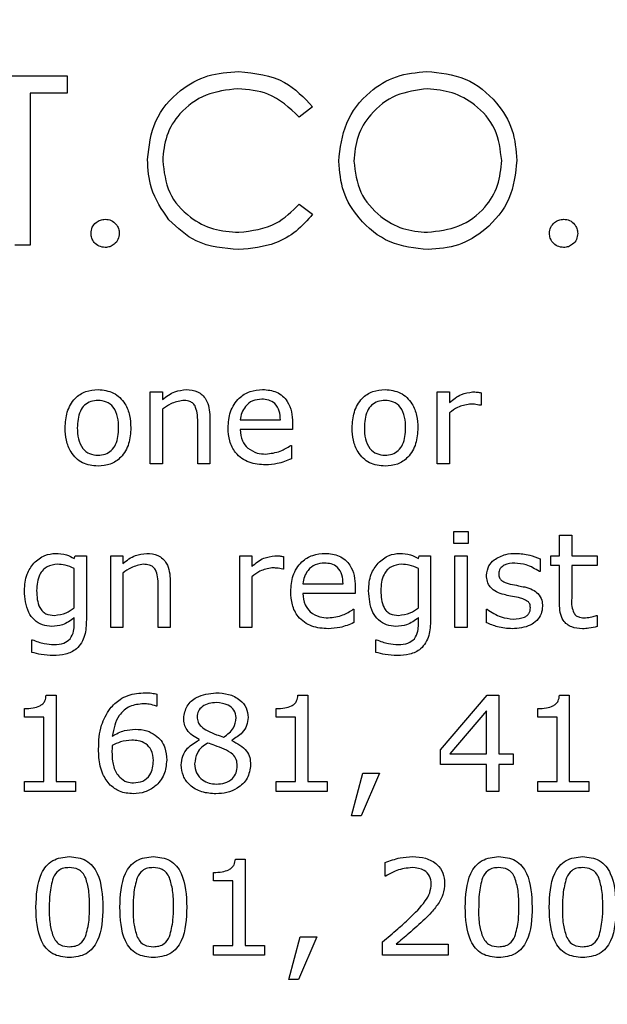
# Model space of a CAD drawing. Units: millimetres. Extents: x 20 to 1168, y 20 to 820.
# Drawn here: x 841 to 850, y 716 to 731 of the extents above; entities that cross this region are included whole.
import ezdxf

# ---------------------------------------------------------------- set-up
doc = ezdxf.new("R2010")
doc.units = ezdxf.units.MM
doc.header["$LTSCALE"] = 4

msp = doc.modelspace()

# ---------------------------------------------------------------- linework, layer by layer
at = {"color": 7, "linetype": 'Continuous', "lineweight": 25}
for p, q in [((840.545, 730.449), (841.936, 730.449)), ((841.936, 730.449), (841.936, 730.177)), ((841.936, 730.177), (841.359, 730.177)), ((841.359, 730.177), (841.359, 727.803)), ((845.769, 729.963), (845.561, 729.804)), ((845.561, 728.447), (845.769, 728.29)), ((841.359, 727.803), (841.122, 727.803)), ((843.234, 724.394), (843.234, 725.515)), ((843.234, 725.515), (843.424, 725.515)), ((843.424, 725.515), (843.424, 725.396)), ((847.715, 724.394), (847.715, 725.515)), ((847.715, 725.515), (847.905, 725.515)), ((847.905, 725.515), (847.905, 725.349)), ((848.399, 725.502), (848.399, 725.306)), ((843.424, 725.244), (843.424, 724.394)), ((848.399, 725.306), (848.389, 725.306)), ((843.975, 724.394), (843.975, 725.042)), ((844.164, 725.126), (844.164, 724.394)), ((844.639, 725.078), (845.266, 725.078)), ((847.905, 725.187), (847.905, 724.394)), ((845.456, 724.926), (844.639, 724.926)), ((845.456, 725.031), (845.456, 724.926)), ((845.427, 724.679), (845.437, 724.679)), ((845.437, 724.679), (845.437, 724.471)), ((843.424, 724.394), (843.234, 724.394)), ((844.164, 724.394), (843.975, 724.394)), ((847.905, 724.394), (847.715, 724.394)), ((847.971, 723.338), (848.199, 723.338)), ((847.971, 723.148), (847.971, 723.338)), ((848.199, 723.338), (848.199, 723.148)), ((849.623, 722.958), (849.623, 723.281)), ((849.623, 723.281), (849.813, 723.281)), ((849.813, 723.281), (849.813, 722.958)), ((848.199, 723.148), (847.971, 723.148)), ((842.047, 722.917), (842.06, 722.958)), ((842.06, 722.958), (842.237, 722.958)), ((842.237, 722.958), (842.237, 721.957)), ((842.617, 721.838), (842.617, 722.958)), ((842.617, 722.958), (842.807, 722.958)), ((842.807, 722.958), (842.807, 722.84)), ((844.63, 721.838), (844.63, 722.958)), ((844.63, 722.958), (844.82, 722.958)), ((844.82, 722.958), (844.82, 722.793)), ((845.313, 722.946), (845.313, 722.749)), ((847.421, 722.917), (847.433, 722.958)), ((847.433, 722.958), (847.611, 722.958)), ((847.611, 722.958), (847.611, 721.957)), ((847.99, 721.838), (847.99, 722.958)), ((847.99, 722.958), (848.18, 722.958)), ((848.18, 722.958), (848.18, 721.838)), ((849.32, 722.912), (849.32, 722.711)), ((849.49, 722.806), (849.49, 722.958)), ((849.49, 722.958), (849.623, 722.958)), ((849.813, 722.958), (850.212, 722.958)), ((850.212, 722.958), (850.212, 722.806)), ((842.047, 722.145), (842.047, 722.762)), ((845.313, 722.749), (845.303, 722.749)), ((847.421, 722.145), (847.421, 722.762)), ((849.623, 722.806), (849.49, 722.806)), ((849.623, 722.209), (849.623, 722.806)), ((850.212, 722.806), (849.813, 722.806)), ((849.813, 722.806), (849.813, 722.297)), ((842.807, 722.688), (842.807, 721.838)), ((844.82, 722.63), (844.82, 721.838)), ((849.32, 722.711), (849.309, 722.711)), ((843.358, 721.838), (843.358, 722.486)), ((843.547, 722.57), (843.547, 721.838)), ((845.617, 722.522), (846.244, 722.522)), ((846.433, 722.475), (846.433, 722.37)), ((846.433, 722.37), (845.617, 722.37)), ((846.404, 722.123), (846.414, 722.123)), ((846.414, 722.123), (846.414, 721.915)), ((848.484, 721.913), (848.484, 722.123)), ((848.484, 722.123), (848.494, 722.123)), ((842.047, 721.887), (842.047, 721.993)), ((847.421, 721.887), (847.421, 721.993)), ((850.202, 722.028), (850.212, 722.028)), ((850.212, 722.028), (850.212, 721.852)), ((842.807, 721.838), (842.617, 721.838)), ((843.547, 721.838), (843.358, 721.838)), ((844.82, 721.838), (844.63, 721.838)), ((848.18, 721.838), (847.99, 721.838)), ((841.383, 721.451), (841.383, 721.648)), ((841.383, 721.648), (841.393, 721.648)), ((846.756, 721.451), (846.756, 721.648)), ((846.756, 721.648), (846.766, 721.648)), ((841.609, 720.782), (841.763, 720.782)), ((841.763, 720.782), (841.763, 719.434)), ((843.339, 720.797), (843.339, 720.611)), ((845.54, 720.782), (845.693, 720.782)), ((845.693, 720.782), (845.693, 719.434)), ((847.763, 719.932), (848.492, 720.782)), ((848.492, 720.782), (848.674, 720.782)), ((848.674, 720.782), (848.674, 719.87)), ((849.622, 720.782), (849.775, 720.782)), ((849.775, 720.782), (849.775, 719.434)), ((843.339, 720.611), (843.329, 720.611)), ((841.269, 720.44), (841.269, 720.573)), ((841.573, 720.44), (841.269, 720.44)), ((841.573, 719.434), (841.573, 720.44)), ((845.199, 720.44), (845.199, 720.573)), ((845.503, 720.44), (845.199, 720.44)), ((845.503, 719.434), (845.503, 720.44)), ((848.484, 720.539), (847.91, 719.87)), ((848.484, 719.87), (848.484, 720.539)), ((849.282, 720.44), (849.282, 720.573)), ((849.585, 720.44), (849.282, 720.44)), ((849.585, 719.434), (849.585, 720.44)), ((843.998, 720.083), (843.998, 720.089)), ((844.506, 720.081), (844.506, 720.075)), ((847.763, 719.699), (847.763, 719.932)), ((847.91, 719.87), (848.484, 719.87)), ((848.674, 719.87), (848.902, 719.87)), ((848.902, 719.87), (848.902, 719.699)), ((848.484, 719.699), (847.763, 719.699)), ((848.484, 719.282), (848.484, 719.699)), ((848.902, 719.699), (848.674, 719.699)), ((848.674, 719.699), (848.674, 719.282)), ((846.377, 718.902), (846.554, 719.566)), ((846.813, 719.566), (846.525, 718.902)), ((846.554, 719.566), (846.813, 719.566)), ((841.269, 719.282), (841.269, 719.434)), ((841.269, 719.434), (841.573, 719.434)), ((841.763, 719.434), (842.066, 719.434)), ((842.066, 719.434), (842.066, 719.282)), ((845.199, 719.282), (845.199, 719.434)), ((845.199, 719.434), (845.503, 719.434)), ((845.693, 719.434), (845.997, 719.434)), ((845.997, 719.434), (845.997, 719.282)), ((849.282, 719.282), (849.282, 719.434)), ((849.282, 719.434), (849.585, 719.434)), ((849.775, 719.434), (850.079, 719.434)), ((850.079, 719.434), (850.079, 719.282)), ((842.066, 719.282), (841.269, 719.282)), ((845.997, 719.282), (845.199, 719.282)), ((848.674, 719.282), (848.484, 719.282)), ((850.079, 719.282), (849.282, 719.282)), ((846.525, 718.902), (846.377, 718.902)), ((844.562, 718.225), (844.715, 718.225)), ((844.715, 718.225), (844.715, 716.877)), ((846.899, 717.96), (846.899, 718.17)), ((844.221, 717.884), (844.221, 718.016)), ((844.525, 717.884), (844.221, 717.884)), ((844.525, 716.877), (844.525, 717.884)), ((846.909, 717.96), (846.899, 717.96)), ((845.399, 716.346), (845.576, 717.01)), ((845.835, 717.01), (845.548, 716.346)), ((845.576, 717.01), (845.835, 717.01)), ((846.861, 716.725), (846.861, 716.934)), ((844.221, 716.725), (844.221, 716.877)), ((844.221, 716.877), (844.525, 716.877)), ((844.715, 716.877), (845.019, 716.877)), ((845.019, 716.877), (845.019, 716.725)), ((847.073, 716.896), (847.886, 716.896)), ((847.886, 716.896), (847.886, 716.725)), ((845.019, 716.725), (844.221, 716.725)), ((847.886, 716.725), (846.861, 716.725)), ((845.548, 716.346), (845.399, 716.346))]:
    msp.add_line(p, q, dxfattribs=at)
msp.add_circle((830.674, 650.551), 97.5, dxfattribs=at)
for points, knots in [([(843.191, 729.141), (843.215, 729.348), (843.263, 729.763), (843.655, 730.217), (844.126, 730.48), (844.452, 730.504), (844.614, 730.516)], [0, 0, 0, 0, 0.279512, 0.55908, 0.779374, 1, 1, 1, 1]), ([(844.614, 730.516), (844.868, 730.488), (845.322, 730.438), (845.632, 730.108), (845.769, 729.963)], [0, 0, 0, 0, 0.559517, 1, 1, 1, 1]), ([(846.176, 729.114), (846.2, 729.318), (846.249, 729.726), (846.611, 730.191), (847.068, 730.468), (847.389, 730.5), (847.55, 730.516)], [0, 0, 0, 0, 0.279731, 0.559327, 0.77968, 1, 1, 1, 1]), ([(847.55, 730.516), (847.757, 730.495), (848.172, 730.451), (848.635, 730.076), (848.917, 729.615), (848.944, 729.289), (848.957, 729.127)], [0, 0, 0, 0, 0.279767, 0.559358, 0.779571, 1, 1, 1, 1]), ([(844.6, 730.245), (844.431, 730.226), (844.093, 730.187), (843.699, 729.9), (843.464, 729.522), (843.44, 729.256), (843.428, 729.123)], [0, 0, 0, 0, 0.279856, 0.559519, 0.779686, 1, 1, 1, 1]), ([(845.561, 729.804), (845.408, 729.947), (845.133, 730.202), (844.763, 730.232), (844.6, 730.245)], [0, 0, 0, 0, 0.558427, 1, 1, 1, 1]), ([(847.561, 730.245), (847.394, 730.223), (847.06, 730.18), (846.678, 729.885), (846.449, 729.51), (846.425, 729.247), (846.413, 729.115)], [0, 0, 0, 0, 0.279627, 0.55935, 0.77963, 1, 1, 1, 1]), ([(848.72, 729.127), (848.7, 729.295), (848.659, 729.631), (848.337, 729.995), (847.956, 730.206), (847.693, 730.232), (847.561, 730.245)], [0, 0, 0, 0, 0.279468, 0.55887, 0.779516, 1, 1, 1, 1]), ([(843.526, 728.198), (843.417, 728.358), (843.221, 728.644), (843.2, 728.989), (843.191, 729.141)], [0, 0, 0, 0, 0.559029, 1, 1, 1, 1]), ([(843.428, 729.123), (843.448, 728.952), (843.489, 728.609), (843.82, 728.241), (844.213, 728.034), (844.482, 728.016), (844.616, 728.006)], [0, 0, 0, 0, 0.279434, 0.558921, 0.779283, 1, 1, 1, 1]), ([(847.571, 727.735), (847.366, 727.758), (846.956, 727.803), (846.5, 728.177), (846.219, 728.631), (846.19, 728.953), (846.176, 729.114)], [0, 0, 0, 0, 0.279663, 0.559354, 0.779636, 1, 1, 1, 1]), ([(846.413, 729.115), (846.434, 728.948), (846.474, 728.615), (846.794, 728.255), (847.169, 728.038), (847.43, 728.017), (847.561, 728.006)], [0, 0, 0, 0, 0.279416, 0.559077, 0.779478, 1, 1, 1, 1]), ([(847.561, 728.006), (847.729, 728.025), (848.065, 728.064), (848.455, 728.353), (848.683, 728.731), (848.708, 728.995), (848.72, 729.127)], [0, 0, 0, 0, 0.27983, 0.559389, 0.779654, 1, 1, 1, 1]), ([(848.957, 729.127), (848.934, 728.921), (848.888, 728.511), (848.511, 728.056), (848.055, 727.776), (847.732, 727.749), (847.571, 727.735)], [0, 0, 0, 0, 0.27963, 0.559343, 0.779597, 1, 1, 1, 1]), ([(844.616, 728.006), (844.821, 728.031), (845.187, 728.076), (845.446, 728.333), (845.561, 728.447)], [0, 0, 0, 0, 0.558772, 1, 1, 1, 1]), ([(845.769, 728.29), (845.687, 728.196), (845.524, 728.009), (845.132, 727.785), (844.812, 727.754), (844.618, 727.735)], [0, 0, 0, 0, 0.28041, 0.560795, 1, 1, 1, 1]), ([(842.309, 727.989), (842.313, 728.022), (842.32, 728.087), (842.38, 728.159), (842.453, 728.203), (842.504, 728.207), (842.529, 728.21)], [0, 0, 0, 0, 0.279576, 0.559284, 0.779552, 1, 1, 1, 1]), ([(842.529, 728.21), (842.562, 728.206), (842.627, 728.199), (842.698, 728.138), (842.744, 728.066), (842.748, 728.015), (842.75, 727.989)], [0, 0, 0, 0, 0.279602, 0.559212, 0.779475, 1, 1, 1, 1]), ([(844.618, 727.735), (844.384, 727.755), (843.966, 727.79), (843.661, 728.073), (843.526, 728.198)], [0, 0, 0, 0, 0.559804, 1, 1, 1, 1]), ([(849.466, 727.989), (849.47, 728.022), (849.478, 728.087), (849.538, 728.159), (849.61, 728.203), (849.661, 728.207), (849.687, 728.21)], [0, 0, 0, 0, 0.279576, 0.559284, 0.779552, 1, 1, 1, 1]), ([(849.687, 728.21), (849.719, 728.206), (849.785, 728.199), (849.856, 728.138), (849.901, 728.066), (849.905, 728.015), (849.907, 727.989)], [0, 0, 0, 0, 0.279602, 0.559212, 0.779475, 1, 1, 1, 1]), ([(842.529, 727.769), (842.497, 727.773), (842.432, 727.781), (842.36, 727.841), (842.316, 727.913), (842.311, 727.964), (842.309, 727.989)], [0, 0, 0, 0, 0.279581, 0.559143, 0.779575, 1, 1, 1, 1]), ([(842.75, 727.989), (842.746, 727.957), (842.738, 727.892), (842.678, 727.82), (842.606, 727.776), (842.555, 727.771), (842.529, 727.769)], [0, 0, 0, 0, 0.279469, 0.559358, 0.779674, 1, 1, 1, 1]), ([(849.687, 727.769), (849.654, 727.773), (849.589, 727.781), (849.518, 727.841), (849.473, 727.913), (849.469, 727.964), (849.466, 727.989)], [0, 0, 0, 0, 0.279581, 0.559143, 0.779575, 1, 1, 1, 1]), ([(849.907, 727.989), (849.903, 727.957), (849.896, 727.892), (849.835, 727.82), (849.763, 727.776), (849.712, 727.771), (849.687, 727.769)], [0, 0, 0, 0, 0.279469, 0.559358, 0.779674, 1, 1, 1, 1]), ([(841.905, 724.954), (841.91, 725.037), (841.92, 725.204), (842.038, 725.412), (842.221, 725.537), (842.353, 725.547), (842.418, 725.553)], [0, 0, 0, 0, 0.280736, 0.56, 0.779715, 1, 1, 1, 1]), ([(842.418, 725.553), (842.502, 725.543), (842.669, 725.524), (842.842, 725.35), (842.921, 725.15), (842.927, 725.019), (842.93, 724.954)], [0, 0, 0, 0, 0.279307, 0.55824, 0.778852, 1, 1, 1, 1]), ([(843.424, 725.396), (843.486, 725.444), (843.598, 725.528), (843.736, 725.545), (843.796, 725.553)], [0, 0, 0, 0, 0.560479, 1, 1, 1, 1]), ([(843.796, 725.553), (843.857, 725.548), (843.978, 725.537), (844.146, 725.379), (844.157, 725.222), (844.164, 725.126)], [0, 0, 0, 0, 0.281022, 0.560178, 1, 1, 1, 1]), ([(844.449, 724.955), (844.455, 725.04), (844.467, 725.21), (844.598, 725.417), (844.788, 725.537), (844.921, 725.547), (844.988, 725.553)], [0, 0, 0, 0, 0.280537, 0.559733, 0.779636, 1, 1, 1, 1]), ([(844.988, 725.553), (845.063, 725.546), (845.213, 725.534), (845.378, 725.387), (845.447, 725.206), (845.453, 725.09), (845.456, 725.031)], [0, 0, 0, 0, 0.280016, 0.55834, 0.778826, 1, 1, 1, 1]), ([(846.386, 724.954), (846.391, 725.037), (846.401, 725.204), (846.519, 725.412), (846.702, 725.537), (846.834, 725.547), (846.899, 725.553)], [0, 0, 0, 0, 0.280736, 0.56, 0.779715, 1, 1, 1, 1]), ([(846.899, 725.553), (846.983, 725.543), (847.15, 725.524), (847.323, 725.35), (847.402, 725.15), (847.408, 725.019), (847.411, 724.954)], [0, 0, 0, 0, 0.279307, 0.55824, 0.778852, 1, 1, 1, 1]), ([(847.905, 725.349), (847.965, 725.398), (848.071, 725.486), (848.206, 725.506), (848.266, 725.515)], [0, 0, 0, 0, 0.5612581, 1, 1, 1, 1]), ([(848.266, 725.515), (848.291, 725.514), (848.335, 725.514), (848.379, 725.506), (848.399, 725.502)], [0, 0, 0, 0, 0.559846, 1, 1, 1, 1]), ([(842.418, 725.382), (842.38, 725.379), (842.304, 725.374), (842.203, 725.313), (842.106, 725.175), (842.099, 725.045), (842.095, 724.954)], [0, 0, 0, 0, 0.187154, 0.373714, 0.560534, 1, 1, 1, 1]), ([(842.74, 724.954), (842.738, 725.011), (842.734, 725.124), (842.673, 725.275), (842.553, 725.37), (842.463, 725.378), (842.418, 725.382)], [0, 0, 0, 0, 0.281276, 0.560667, 0.779974, 1, 1, 1, 1]), ([(843.742, 725.382), (843.677, 725.369), (843.56, 725.346), (843.466, 725.275), (843.424, 725.244)], [0, 0, 0, 0, 0.5579986, 1, 1, 1, 1]), ([(843.933, 725.297), (843.921, 725.314), (843.896, 725.347), (843.827, 725.378), (843.774, 725.38), (843.742, 725.382)], [0, 0, 0, 0, 0.279398, 0.559526, 1, 1, 1, 1]), ([(844.974, 725.401), (844.925, 725.396), (844.828, 725.388), (844.72, 725.299), (844.657, 725.191), (844.645, 725.115), (844.639, 725.078)], [0, 0, 0, 0, 0.279883, 0.558874, 0.779321, 1, 1, 1, 1]), ([(845.266, 725.078), (845.263, 725.124), (845.257, 725.217), (845.192, 725.335), (845.084, 725.395), (845.011, 725.399), (844.974, 725.401)], [0, 0, 0, 0, 0.280837, 0.559732, 0.779276, 1, 1, 1, 1]), ([(846.899, 725.382), (846.861, 725.379), (846.785, 725.374), (846.684, 725.313), (846.587, 725.175), (846.581, 725.045), (846.576, 724.954)], [0, 0, 0, 0, 0.187154, 0.373714, 0.560534, 1, 1, 1, 1]), ([(847.221, 724.954), (847.219, 725.011), (847.215, 725.124), (847.154, 725.275), (847.034, 725.37), (846.944, 725.378), (846.899, 725.382)], [0, 0, 0, 0, 0.281276, 0.560667, 0.779974, 1, 1, 1, 1]), ([(843.975, 725.042), (843.975, 725.091), (843.975, 725.179), (843.946, 725.261), (843.933, 725.297)], [0, 0, 0, 0, 0.561543, 1, 1, 1, 1]), ([(848.219, 725.325), (848.154, 725.313), (848.038, 725.292), (847.946, 725.219), (847.905, 725.187)], [0, 0, 0, 0, 0.557754, 1, 1, 1, 1]), ([(848.389, 725.306), (848.358, 725.312), (848.302, 725.324), (848.244, 725.324), (848.219, 725.325)], [0, 0, 0, 0, 0.5598342, 1, 1, 1, 1]), ([(842.418, 724.356), (842.334, 724.365), (842.167, 724.384), (841.993, 724.557), (841.915, 724.758), (841.908, 724.888), (841.905, 724.954)], [0, 0, 0, 0, 0.279446, 0.558206, 0.778832, 1, 1, 1, 1]), ([(842.095, 724.954), (842.097, 724.897), (842.102, 724.784), (842.164, 724.634), (842.284, 724.539), (842.373, 724.531), (842.418, 724.527)], [0, 0, 0, 0, 0.281175, 0.560654, 0.779989, 1, 1, 1, 1]), ([(842.418, 724.527), (842.456, 724.53), (842.532, 724.536), (842.631, 724.598), (842.728, 724.734), (842.735, 724.863), (842.74, 724.954)], [0, 0, 0, 0, 0.18712, 0.373724, 0.560665, 1, 1, 1, 1]), ([(842.93, 724.954), (842.925, 724.871), (842.915, 724.705), (842.797, 724.497), (842.615, 724.373), (842.484, 724.362), (842.418, 724.356)], [0, 0, 0, 0, 0.280729, 0.560047, 0.779756, 1, 1, 1, 1]), ([(845.036, 724.375), (844.948, 724.381), (844.773, 724.394), (844.562, 724.541), (844.461, 724.748), (844.453, 724.886), (844.449, 724.955)], [0, 0, 0, 0, 0.28047, 0.559116, 0.779139, 1, 1, 1, 1]), ([(844.639, 724.926), (844.644, 724.865), (844.651, 724.755), (844.723, 724.673), (844.755, 724.637)], [0, 0, 0, 0, 0.560206, 1, 1, 1, 1]), ([(846.899, 724.356), (846.815, 724.365), (846.648, 724.384), (846.474, 724.557), (846.396, 724.758), (846.389, 724.888), (846.386, 724.954)], [0, 0, 0, 0, 0.279446, 0.558206, 0.778832, 1, 1, 1, 1]), ([(846.576, 724.954), (846.578, 724.897), (846.583, 724.784), (846.645, 724.634), (846.765, 724.539), (846.854, 724.531), (846.899, 724.527)], [0, 0, 0, 0, 0.281175, 0.560654, 0.779989, 1, 1, 1, 1]), ([(846.899, 724.527), (846.937, 724.53), (847.013, 724.536), (847.112, 724.598), (847.209, 724.734), (847.216, 724.863), (847.221, 724.954)], [0, 0, 0, 0, 0.18712, 0.373724, 0.560665, 1, 1, 1, 1]), ([(847.411, 724.954), (847.406, 724.871), (847.396, 724.705), (847.278, 724.497), (847.096, 724.373), (846.965, 724.362), (846.899, 724.356)], [0, 0, 0, 0, 0.280729, 0.560047, 0.779756, 1, 1, 1, 1]), ([(844.755, 724.637), (844.803, 724.607), (844.889, 724.552), (844.99, 724.548), (845.034, 724.546)], [0, 0, 0, 0, 0.558298, 1, 1, 1, 1]), ([(845.034, 724.546), (845.113, 724.555), (845.254, 724.571), (845.374, 724.646), (845.427, 724.679)], [0, 0, 0, 0, 0.559669, 1, 1, 1, 1]), ([(845.437, 724.471), (845.365, 724.441), (845.236, 724.389), (845.097, 724.379), (845.036, 724.375)], [0, 0, 0, 0, 0.560299, 1, 1, 1, 1]), ([(841.417, 722.845), (841.471, 722.892), (841.569, 722.976), (841.697, 722.99), (841.753, 722.996)], [0, 0, 0, 0, 0.559207, 1, 1, 1, 1]), ([(841.753, 722.996), (841.811, 722.993), (841.915, 722.987), (842.007, 722.938), (842.047, 722.917)], [0, 0, 0, 0, 0.5593248, 1, 1, 1, 1]), ([(842.807, 722.84), (842.869, 722.887), (842.98, 722.972), (843.119, 722.989), (843.179, 722.996)], [0, 0, 0, 0, 0.560479, 1, 1, 1, 1]), ([(843.179, 722.996), (843.24, 722.991), (843.36, 722.981), (843.528, 722.823), (843.54, 722.666), (843.547, 722.57)], [0, 0, 0, 0, 0.281022, 0.5601785, 1, 1, 1, 1]), ([(844.82, 722.793), (844.879, 722.842), (844.985, 722.93), (845.121, 722.95), (845.18, 722.958)], [0, 0, 0, 0, 0.5612581, 1, 1, 1, 1]), ([(845.18, 722.958), (845.205, 722.958), (845.25, 722.957), (845.294, 722.949), (845.313, 722.946)], [0, 0, 0, 0, 0.559846, 1, 1, 1, 1]), ([(845.427, 722.399), (845.433, 722.484), (845.445, 722.654), (845.576, 722.861), (845.766, 722.98), (845.899, 722.991), (845.966, 722.996)], [0, 0, 0, 0, 0.280537, 0.559733, 0.779636, 1, 1, 1, 1]), ([(845.966, 722.996), (846.041, 722.99), (846.191, 722.978), (846.356, 722.831), (846.425, 722.65), (846.431, 722.533), (846.433, 722.475)], [0, 0, 0, 0, 0.280016, 0.55834, 0.778826, 1, 1, 1, 1]), ([(846.79, 722.845), (846.845, 722.892), (846.943, 722.976), (847.07, 722.99), (847.126, 722.996)], [0, 0, 0, 0, 0.559207, 1, 1, 1, 1]), ([(847.126, 722.996), (847.184, 722.993), (847.289, 722.987), (847.38, 722.938), (847.421, 722.917)], [0, 0, 0, 0, 0.559325, 1, 1, 1, 1]), ([(848.484, 722.654), (848.491, 722.706), (848.503, 722.8), (848.571, 722.865), (848.601, 722.894)], [0, 0, 0, 0, 0.558762, 1, 1, 1, 1]), ([(848.601, 722.894), (848.66, 722.928), (848.766, 722.99), (848.888, 722.994), (848.941, 722.996)], [0, 0, 0, 0, 0.558492, 1, 1, 1, 1]), ([(848.941, 722.996), (849.014, 722.991), (849.145, 722.983), (849.266, 722.934), (849.32, 722.912)], [0, 0, 0, 0, 0.559945, 1, 1, 1, 1]), ([(841.269, 722.413), (841.274, 722.502), (841.284, 722.661), (841.376, 722.789), (841.417, 722.845)], [0, 0, 0, 0, 0.559902, 1, 1, 1, 1]), ([(841.785, 722.825), (841.729, 722.819), (841.617, 722.806), (841.474, 722.647), (841.465, 722.503), (841.459, 722.414)], [0, 0, 0, 0, 0.279967, 0.559468, 1, 1, 1, 1]), ([(842.047, 722.762), (842, 722.782), (841.916, 722.817), (841.825, 722.823), (841.785, 722.825)], [0, 0, 0, 0, 0.559937, 1, 1, 1, 1]), ([(843.125, 722.825), (843.06, 722.813), (842.943, 722.79), (842.849, 722.719), (842.807, 722.688)], [0, 0, 0, 0, 0.5579986, 1, 1, 1, 1]), ([(843.316, 722.741), (843.304, 722.757), (843.279, 722.791), (843.21, 722.821), (843.157, 722.824), (843.125, 722.825)], [0, 0, 0, 0, 0.279398, 0.559526, 1, 1, 1, 1]), ([(843.358, 722.486), (843.358, 722.535), (843.358, 722.623), (843.329, 722.705), (843.316, 722.741)], [0, 0, 0, 0, 0.561543, 1, 1, 1, 1]), ([(845.134, 722.768), (845.069, 722.757), (844.952, 722.736), (844.86, 722.663), (844.82, 722.63)], [0, 0, 0, 0, 0.557754, 1, 1, 1, 1]), ([(845.303, 722.749), (845.272, 722.756), (845.216, 722.768), (845.159, 722.768), (845.134, 722.768)], [0, 0, 0, 0, 0.559834, 1, 1, 1, 1]), ([(845.952, 722.844), (845.903, 722.84), (845.806, 722.832), (845.698, 722.743), (845.635, 722.634), (845.623, 722.559), (845.617, 722.522)], [0, 0, 0, 0, 0.279883, 0.558874, 0.779321, 1, 1, 1, 1]), ([(846.244, 722.522), (846.241, 722.568), (846.235, 722.66), (846.17, 722.779), (846.061, 722.838), (845.989, 722.842), (845.952, 722.844)], [0, 0, 0, 0, 0.280837, 0.559732, 0.779276, 1, 1, 1, 1]), ([(846.642, 722.413), (846.648, 722.502), (846.657, 722.661), (846.749, 722.789), (846.79, 722.845)], [0, 0, 0, 0, 0.559902, 1, 1, 1, 1]), ([(847.158, 722.825), (847.102, 722.819), (846.99, 722.806), (846.847, 722.647), (846.838, 722.503), (846.832, 722.414)], [0, 0, 0, 0, 0.279967, 0.559468, 1, 1, 1, 1]), ([(847.421, 722.762), (847.374, 722.782), (847.289, 722.817), (847.198, 722.823), (847.158, 722.825)], [0, 0, 0, 0, 0.559937, 1, 1, 1, 1]), ([(848.924, 722.844), (848.868, 722.84), (848.783, 722.833), (848.701, 722.772), (848.677, 722.721), (848.675, 722.693), (848.674, 722.679)], [0, 0, 0, 0, 0.499598, 0.74885, 0.87433, 1, 1, 1, 1]), ([(849.309, 722.711), (849.243, 722.752), (849.124, 722.825), (848.985, 722.838), (848.924, 722.844)], [0, 0, 0, 0, 0.559889, 1, 1, 1, 1]), ([(848.757, 722.352), (848.717, 722.364), (848.638, 722.388), (848.542, 722.459), (848.491, 722.556), (848.486, 722.621), (848.484, 722.654)], [0, 0, 0, 0, 0.280761, 0.559897, 0.779779, 1, 1, 1, 1]), ([(848.674, 722.679), (848.676, 722.656), (848.678, 722.616), (848.706, 722.587), (848.718, 722.574)], [0, 0, 0, 0, 0.560281, 1, 1, 1, 1]), ([(848.718, 722.574), (848.742, 722.56), (848.785, 722.534), (848.833, 722.522), (848.855, 722.517)], [0, 0, 0, 0, 0.559083, 1, 1, 1, 1]), ([(848.855, 722.517), (848.897, 722.508), (848.973, 722.492), (849.048, 722.477), (849.082, 722.471)], [0, 0, 0, 0, 0.560013, 1, 1, 1, 1]), ([(849.082, 722.471), (849.124, 722.459), (849.2, 722.439), (849.259, 722.389), (849.286, 722.367)], [0, 0, 0, 0, 0.5602507, 1, 1, 1, 1]), ([(841.695, 721.857), (841.646, 721.861), (841.547, 721.869), (841.419, 721.951), (841.29, 722.127), (841.277, 722.295), (841.269, 722.413)], [0, 0, 0, 0, 0.187104, 0.373843, 0.560944, 1, 1, 1, 1]), ([(841.459, 722.414), (841.463, 722.321), (841.469, 722.205), (841.547, 722.091), (841.623, 722.037), (841.692, 722.032), (841.738, 722.028)], [0, 0, 0, 0, 0.499122, 0.624662, 0.750094, 1, 1, 1, 1]), ([(846.014, 721.819), (845.926, 721.825), (845.751, 721.837), (845.54, 721.985), (845.439, 722.192), (845.431, 722.33), (845.427, 722.399)], [0, 0, 0, 0, 0.28047, 0.559116, 0.779139, 1, 1, 1, 1]), ([(845.617, 722.37), (845.621, 722.308), (845.629, 722.199), (845.701, 722.117), (845.732, 722.081)], [0, 0, 0, 0, 0.560206, 1, 1, 1, 1]), ([(847.068, 721.857), (847.019, 721.861), (846.92, 721.869), (846.792, 721.951), (846.663, 722.127), (846.651, 722.295), (846.642, 722.413)], [0, 0, 0, 0, 0.187104, 0.373843, 0.560944, 1, 1, 1, 1]), ([(846.832, 722.414), (846.837, 722.321), (846.842, 722.205), (846.92, 722.091), (846.996, 722.037), (847.065, 722.032), (847.111, 722.028)], [0, 0, 0, 0, 0.499122, 0.624662, 0.750094, 1, 1, 1, 1]), ([(848.982, 722.305), (848.94, 722.313), (848.864, 722.327), (848.79, 722.344), (848.757, 722.352)], [0, 0, 0, 0, 0.5600105, 1, 1, 1, 1]), ([(849.129, 722.246), (849.103, 722.261), (849.057, 722.288), (849.005, 722.3), (848.982, 722.305)], [0, 0, 0, 0, 0.558841, 1, 1, 1, 1]), ([(849.286, 722.367), (849.31, 722.334), (849.352, 722.275), (849.356, 722.202), (849.358, 722.17)], [0, 0, 0, 0, 0.558339, 1, 1, 1, 1]), ([(849.813, 722.297), (849.811, 722.253), (849.808, 722.174), (849.834, 722.1), (849.846, 722.067)], [0, 0, 0, 0, 0.562041, 1, 1, 1, 1]), ([(841.738, 722.028), (841.801, 722.036), (841.914, 722.051), (842.007, 722.117), (842.047, 722.145)], [0, 0, 0, 0, 0.558854, 1, 1, 1, 1]), ([(846.012, 721.99), (846.091, 721.999), (846.232, 722.015), (846.352, 722.09), (846.404, 722.123)], [0, 0, 0, 0, 0.559669, 1, 1, 1, 1]), ([(847.111, 722.028), (847.174, 722.036), (847.287, 722.051), (847.38, 722.117), (847.421, 722.145)], [0, 0, 0, 0, 0.558854, 1, 1, 1, 1]), ([(848.494, 722.123), (848.564, 722.077), (848.689, 721.994), (848.838, 721.978), (848.903, 721.971)], [0, 0, 0, 0, 0.5599665, 1, 1, 1, 1]), ([(849.358, 722.17), (849.353, 722.129), (849.345, 722.046), (849.271, 721.944), (849.124, 721.838), (848.983, 721.827), (848.885, 721.819)], [0, 0, 0, 0, 0.186872, 0.373682, 0.560925, 1, 1, 1, 1]), ([(848.903, 721.971), (848.963, 721.974), (849.04, 721.979), (849.118, 722.024), (849.148, 722.058), (849.165, 722.101), (849.167, 722.131), (849.168, 722.146)], [0, 0, 0, 0, 0.498923, 0.624359, 0.749487, 0.874585, 1, 1, 1, 1]), ([(849.168, 722.146), (849.167, 722.167), (849.165, 722.205), (849.14, 722.234), (849.129, 722.246)], [0, 0, 0, 0, 0.560503, 1, 1, 1, 1]), ([(849.98, 721.819), (849.923, 721.823), (849.809, 721.83), (849.676, 721.934), (849.629, 722.075), (849.625, 722.164), (849.623, 722.209)], [0, 0, 0, 0, 0.280543, 0.55815, 0.778666, 1, 1, 1, 1]), ([(842.047, 721.993), (841.989, 721.948), (841.884, 721.868), (841.753, 721.86), (841.695, 721.857)], [0, 0, 0, 0, 0.559876, 1, 1, 1, 1]), ([(845.732, 722.081), (845.78, 722.05), (845.866, 721.996), (845.968, 721.992), (846.012, 721.99)], [0, 0, 0, 0, 0.558298, 1, 1, 1, 1]), ([(847.421, 721.993), (847.362, 721.948), (847.257, 721.868), (847.126, 721.86), (847.068, 721.857)], [0, 0, 0, 0, 0.559876, 1, 1, 1, 1]), ([(849.846, 722.067), (849.858, 722.051), (849.88, 722.018), (849.948, 721.992), (849.998, 721.991), (850.029, 721.99)], [0, 0, 0, 0, 0.27954, 0.558865, 1, 1, 1, 1]), ([(850.029, 721.99), (850.062, 721.993), (850.121, 721.999), (850.177, 722.019), (850.202, 722.028)], [0, 0, 0, 0, 0.55957, 1, 1, 1, 1]), ([(842.237, 721.957), (842.234, 721.875), (842.227, 721.712), (842.109, 721.501), (841.911, 721.411), (841.783, 721.405), (841.718, 721.401)], [0, 0, 0, 0, 0.2811545, 0.5591565, 0.7789706, 1, 1, 1, 1]), ([(841.984, 721.662), (842.006, 721.702), (842.045, 721.772), (842.047, 721.852), (842.047, 721.887)], [0, 0, 0, 0, 0.557705, 1, 1, 1, 1]), ([(846.414, 721.915), (846.342, 721.885), (846.214, 721.832), (846.075, 721.823), (846.014, 721.819)], [0, 0, 0, 0, 0.560299, 1, 1, 1, 1]), ([(847.611, 721.957), (847.607, 721.875), (847.601, 721.712), (847.482, 721.501), (847.284, 721.411), (847.156, 721.405), (847.092, 721.401)], [0, 0, 0, 0, 0.281155, 0.559157, 0.778971, 1, 1, 1, 1]), ([(847.357, 721.662), (847.379, 721.702), (847.419, 721.772), (847.42, 721.852), (847.421, 721.887)], [0, 0, 0, 0, 0.557705, 1, 1, 1, 1]), ([(848.885, 721.819), (848.807, 721.824), (848.668, 721.834), (848.54, 721.889), (848.484, 721.913)], [0, 0, 0, 0, 0.559567, 1, 1, 1, 1]), ([(850.212, 721.852), (850.169, 721.842), (850.093, 721.824), (850.014, 721.821), (849.98, 721.819)], [0, 0, 0, 0, 0.560003, 1, 1, 1, 1]), ([(841.732, 721.572), (841.785, 721.574), (841.88, 721.576), (841.952, 721.636), (841.984, 721.662)], [0, 0, 0, 0, 0.561718, 1, 1, 1, 1]), ([(847.105, 721.572), (847.158, 721.574), (847.253, 721.576), (847.325, 721.636), (847.357, 721.662)], [0, 0, 0, 0, 0.561718, 1, 1, 1, 1]), ([(841.393, 721.648), (841.454, 721.625), (841.564, 721.584), (841.68, 721.576), (841.732, 721.572)], [0, 0, 0, 0, 0.56024, 1, 1, 1, 1]), ([(846.766, 721.648), (846.827, 721.625), (846.937, 721.584), (847.054, 721.576), (847.105, 721.572)], [0, 0, 0, 0, 0.56024, 1, 1, 1, 1]), ([(841.718, 721.401), (841.655, 721.404), (841.541, 721.409), (841.431, 721.438), (841.383, 721.451)], [0, 0, 0, 0, 0.559863, 1, 1, 1, 1]), ([(847.092, 721.401), (847.028, 721.404), (846.915, 721.409), (846.805, 721.438), (846.756, 721.451)], [0, 0, 0, 0, 0.559863, 1, 1, 1, 1]), ([(841.508, 720.614), (841.524, 720.625), (841.557, 720.645), (841.599, 720.702), (841.605, 720.751), (841.609, 720.782)], [0, 0, 0, 0, 0.28053, 0.560631, 1, 1, 1, 1]), ([(842.606, 720.575), (842.655, 720.627), (842.736, 720.712), (842.886, 720.781), (843.02, 720.815), (843.112, 720.818), (843.158, 720.82)], [0, 0, 0, 0, 0.339179, 0.559391, 0.779619, 1, 1, 1, 1]), ([(843.158, 720.82), (843.192, 720.819), (843.253, 720.819), (843.313, 720.804), (843.339, 720.797)], [0, 0, 0, 0, 0.560055, 1, 1, 1, 1]), ([(843.756, 720.423), (843.767, 720.49), (843.79, 720.623), (843.983, 720.788), (844.155, 720.808), (844.259, 720.82)], [0, 0, 0, 0, 0.2792515, 0.5600297, 1, 1, 1, 1]), ([(844.259, 720.82), (844.326, 720.816), (844.458, 720.809), (844.627, 720.725), (844.744, 720.593), (844.756, 720.488), (844.763, 720.436)], [0, 0, 0, 0, 0.280934, 0.560679, 0.780444, 1, 1, 1, 1]), ([(845.439, 720.614), (845.455, 720.625), (845.487, 720.645), (845.53, 720.702), (845.536, 720.751), (845.54, 720.782)], [0, 0, 0, 0, 0.28053, 0.560631, 1, 1, 1, 1]), ([(849.521, 720.614), (849.537, 720.625), (849.569, 720.645), (849.612, 720.702), (849.618, 720.751), (849.622, 720.782)], [0, 0, 0, 0, 0.28053, 0.560631, 1, 1, 1, 1]), ([(841.269, 720.573), (841.315, 720.574), (841.397, 720.576), (841.474, 720.602), (841.508, 720.614)], [0, 0, 0, 0, 0.560891, 1, 1, 1, 1]), ([(843.13, 720.649), (843.056, 720.642), (842.91, 720.627), (842.7, 720.445), (842.663, 720.258), (842.641, 720.144)], [0, 0, 0, 0, 0.280751, 0.560701, 1, 1, 1, 1]), ([(843.329, 720.611), (843.293, 720.623), (843.228, 720.645), (843.16, 720.648), (843.13, 720.649)], [0, 0, 0, 0, 0.5595987, 1, 1, 1, 1]), ([(844.266, 720.668), (844.226, 720.665), (844.148, 720.661), (844.047, 720.614), (843.976, 720.537), (843.969, 720.475), (843.965, 720.444)], [0, 0, 0, 0, 0.280997, 0.561109, 0.780522, 1, 1, 1, 1]), ([(844.573, 720.432), (844.567, 720.473), (844.554, 720.554), (844.433, 720.651), (844.329, 720.661), (844.266, 720.668)], [0, 0, 0, 0, 0.279216, 0.559585, 1, 1, 1, 1]), ([(845.199, 720.573), (845.245, 720.574), (845.327, 720.576), (845.405, 720.602), (845.439, 720.614)], [0, 0, 0, 0, 0.560891, 1, 1, 1, 1]), ([(849.282, 720.573), (849.328, 720.574), (849.41, 720.576), (849.487, 720.602), (849.521, 720.614)], [0, 0, 0, 0, 0.560891, 1, 1, 1, 1]), ([(842.427, 719.941), (842.431, 720.069), (842.439, 720.296), (842.555, 720.49), (842.606, 720.575)], [0, 0, 0, 0, 0.560584, 1, 1, 1, 1]), ([(843.965, 720.444), (843.968, 720.417), (843.973, 720.362), (844.033, 720.28), (844.094, 720.246), (844.132, 720.225)], [0, 0, 0, 0, 0.279914, 0.559601, 1, 1, 1, 1]), ([(844.379, 720.129), (844.44, 720.171), (844.549, 720.246), (844.566, 720.375), (844.573, 720.432)], [0, 0, 0, 0, 0.560116, 1, 1, 1, 1]), ([(844.763, 720.436), (844.757, 720.393), (844.746, 720.307), (844.663, 720.171), (844.565, 720.115), (844.506, 720.081)], [0, 0, 0, 0, 0.280235, 0.560988, 1, 1, 1, 1]), ([(843.998, 720.089), (843.926, 720.131), (843.825, 720.191), (843.762, 720.327), (843.758, 720.391), (843.756, 720.423)], [0, 0, 0, 0, 0.558838, 0.779215, 1, 1, 1, 1]), ([(842.641, 720.144), (842.703, 720.178), (842.814, 720.24), (842.941, 720.247), (842.996, 720.25)], [0, 0, 0, 0, 0.559853, 1, 1, 1, 1]), ([(842.996, 720.25), (843.06, 720.248), (843.174, 720.245), (843.27, 720.186), (843.313, 720.16)], [0, 0, 0, 0, 0.560167, 1, 1, 1, 1]), ([(843.313, 720.16), (843.345, 720.133), (843.409, 720.079), (843.479, 719.943), (843.486, 719.836), (843.49, 719.77)], [0, 0, 0, 0, 0.280154, 0.560249, 1, 1, 1, 1]), ([(844.132, 720.225), (844.177, 720.204), (844.258, 720.168), (844.342, 720.141), (844.379, 720.129)], [0, 0, 0, 0, 0.560013, 1, 1, 1, 1]), ([(842.64, 719.996), (842.639, 719.978), (842.636, 719.946), (842.636, 719.915), (842.636, 719.901)], [0, 0, 0, 0, 0.559962, 1, 1, 1, 1]), ([(842.946, 720.079), (842.886, 720.075), (842.778, 720.066), (842.682, 720.018), (842.64, 719.996)], [0, 0, 0, 0, 0.559384, 1, 1, 1, 1]), ([(843.164, 720.026), (843.126, 720.045), (843.057, 720.078), (842.98, 720.079), (842.946, 720.079)], [0, 0, 0, 0, 0.5578237, 1, 1, 1, 1]), ([(843.282, 719.763), (843.279, 719.821), (843.273, 719.925), (843.197, 719.995), (843.164, 720.026)], [0, 0, 0, 0, 0.56043, 1, 1, 1, 1]), ([(843.718, 719.694), (843.723, 719.741), (843.733, 719.836), (843.826, 719.985), (843.933, 720.046), (843.998, 720.083)], [0, 0, 0, 0, 0.280219, 0.56058, 1, 1, 1, 1]), ([(844.128, 720.036), (844.096, 720.016), (844.033, 719.974), (843.949, 719.866), (843.935, 719.769), (843.927, 719.71)], [0, 0, 0, 0, 0.280963, 0.561782, 1, 1, 1, 1]), ([(844.387, 719.941), (844.339, 719.96), (844.253, 719.993), (844.166, 720.023), (844.128, 720.036)], [0, 0, 0, 0, 0.5599, 1, 1, 1, 1]), ([(844.506, 720.075), (844.593, 720.03), (844.715, 719.968), (844.794, 719.811), (844.798, 719.736), (844.801, 719.698)], [0, 0, 0, 0, 0.558303, 0.77888, 1, 1, 1, 1]), ([(842.608, 719.381), (842.565, 719.435), (842.495, 719.525), (842.451, 719.677), (842.43, 719.808), (842.428, 719.897), (842.427, 719.941)], [0, 0, 0, 0, 0.338831, 0.559135, 0.779539, 1, 1, 1, 1]), ([(842.636, 719.901), (842.637, 719.852), (842.639, 719.772), (842.661, 719.662), (842.696, 719.573), (842.737, 719.525), (842.757, 719.501)], [0, 0, 0, 0, 0.340258, 0.560351, 0.780349, 1, 1, 1, 1]), ([(844.592, 719.68), (844.59, 719.713), (844.586, 719.781), (844.513, 719.881), (844.435, 719.918), (844.387, 719.941)], [0, 0, 0, 0, 0.280451, 0.558998, 1, 1, 1, 1]), ([(843.49, 719.77), (843.483, 719.692), (843.468, 719.537), (843.327, 719.362), (843.153, 719.259), (843.031, 719.249), (842.97, 719.244)], [0, 0, 0, 0, 0.279923, 0.559295, 0.779501, 1, 1, 1, 1]), ([(842.972, 719.415), (843.022, 719.419), (843.121, 719.428), (843.23, 719.526), (843.276, 719.646), (843.28, 719.724), (843.282, 719.763)], [0, 0, 0, 0, 0.279855, 0.558297, 0.778825, 1, 1, 1, 1]), ([(844.259, 719.244), (844.185, 719.248), (844.037, 719.258), (843.853, 719.362), (843.736, 719.519), (843.724, 719.636), (843.718, 719.694)], [0, 0, 0, 0, 0.280757, 0.560208, 0.779989, 1, 1, 1, 1]), ([(843.927, 719.71), (843.933, 719.661), (843.944, 719.565), (844.038, 719.46), (844.15, 719.403), (844.226, 719.398), (844.264, 719.396)], [0, 0, 0, 0, 0.279454, 0.558815, 0.779202, 1, 1, 1, 1]), ([(844.801, 719.698), (844.79, 719.624), (844.768, 719.476), (844.608, 719.33), (844.434, 719.254), (844.318, 719.247), (844.259, 719.244)], [0, 0, 0, 0, 0.278662, 0.558234, 0.778935, 1, 1, 1, 1]), ([(844.264, 719.396), (844.309, 719.399), (844.401, 719.405), (844.516, 719.47), (844.583, 719.571), (844.589, 719.643), (844.592, 719.68)], [0, 0, 0, 0, 0.2806702, 0.5599551, 0.7796625, 1, 1, 1, 1]), ([(842.97, 719.244), (842.894, 719.25), (842.759, 719.26), (842.654, 719.344), (842.608, 719.381)], [0, 0, 0, 0, 0.559757, 1, 1, 1, 1]), ([(842.757, 719.501), (842.793, 719.473), (842.856, 719.422), (842.937, 719.417), (842.972, 719.415)], [0, 0, 0, 0, 0.558971, 1, 1, 1, 1]), ([(841.449, 717.474), (841.456, 717.658), (841.464, 717.888), (841.604, 718.12), (841.743, 718.239), (841.88, 718.254), (841.971, 718.263)], [0, 0, 0, 0, 0.499992, 0.625589, 0.750994, 1, 1, 1, 1]), ([(841.971, 718.263), (842.062, 718.254), (842.199, 718.24), (842.339, 718.12), (842.478, 717.888), (842.487, 717.659), (842.494, 717.476)], [0, 0, 0, 0, 0.249031, 0.374442, 0.500059, 1, 1, 1, 1]), ([(842.759, 717.474), (842.766, 717.658), (842.774, 717.888), (842.914, 718.12), (843.053, 718.239), (843.19, 718.254), (843.282, 718.263)], [0, 0, 0, 0, 0.499992, 0.625589, 0.750994, 1, 1, 1, 1]), ([(843.282, 718.263), (843.373, 718.254), (843.509, 718.24), (843.649, 718.12), (843.788, 717.888), (843.797, 717.659), (843.804, 717.476)], [0, 0, 0, 0, 0.249031, 0.374442, 0.500059, 1, 1, 1, 1]), ([(844.461, 718.058), (844.477, 718.068), (844.509, 718.089), (844.552, 718.145), (844.558, 718.195), (844.562, 718.225)], [0, 0, 0, 0, 0.28053, 0.560631, 1, 1, 1, 1]), ([(846.899, 718.17), (846.976, 718.199), (847.115, 718.251), (847.263, 718.259), (847.328, 718.263)], [0, 0, 0, 0, 0.559854, 1, 1, 1, 1]), ([(847.328, 718.263), (847.397, 718.26), (847.534, 718.252), (847.709, 718.159), (847.815, 718.01), (847.825, 717.902), (847.829, 717.848)], [0, 0, 0, 0, 0.280881, 0.560253, 0.779836, 1, 1, 1, 1]), ([(848.152, 717.474), (848.158, 717.658), (848.166, 717.888), (848.306, 718.12), (848.446, 718.239), (848.583, 718.254), (848.674, 718.263)], [0, 0, 0, 0, 0.499992, 0.625589, 0.750994, 1, 1, 1, 1]), ([(848.674, 718.263), (848.765, 718.254), (848.902, 718.24), (849.041, 718.12), (849.18, 717.888), (849.189, 717.659), (849.196, 717.476)], [0, 0, 0, 0, 0.249031, 0.374442, 0.500059, 1, 1, 1, 1]), ([(849.462, 717.474), (849.468, 717.658), (849.476, 717.888), (849.616, 718.12), (849.756, 718.239), (849.893, 718.254), (849.984, 718.263)], [0, 0, 0, 0, 0.499992, 0.625589, 0.750994, 1, 1, 1, 1]), ([(849.984, 718.263), (850.075, 718.254), (850.212, 718.24), (850.351, 718.12), (850.49, 717.888), (850.499, 717.659), (850.506, 717.476)], [0, 0, 0, 0, 0.249031, 0.374442, 0.500059, 1, 1, 1, 1]), ([(841.971, 718.092), (841.942, 718.091), (841.882, 718.088), (841.781, 718.042), (841.742, 717.975), (841.718, 717.934)], [0, 0, 0, 0, 0.281165, 0.561581, 1, 1, 1, 1]), ([(842.224, 717.936), (842.21, 717.962), (842.182, 718.014), (842.096, 718.082), (842.018, 718.088), (841.971, 718.092)], [0, 0, 0, 0, 0.280849, 0.561118, 1, 1, 1, 1]), ([(843.282, 718.092), (843.252, 718.091), (843.192, 718.088), (843.092, 718.042), (843.052, 717.975), (843.028, 717.934)], [0, 0, 0, 0, 0.281165, 0.561581, 1, 1, 1, 1]), ([(843.534, 717.936), (843.52, 717.962), (843.492, 718.014), (843.406, 718.082), (843.329, 718.088), (843.282, 718.092)], [0, 0, 0, 0, 0.280849, 0.561118, 1, 1, 1, 1]), ([(844.221, 718.016), (844.267, 718.018), (844.349, 718.02), (844.427, 718.046), (844.461, 718.058)], [0, 0, 0, 0, 0.560891, 1, 1, 1, 1]), ([(847.323, 718.092), (847.24, 718.083), (847.093, 718.067), (846.965, 717.992), (846.909, 717.96)], [0, 0, 0, 0, 0.559398, 1, 1, 1, 1]), ([(847.62, 717.841), (847.616, 717.883), (847.607, 717.966), (847.496, 718.077), (847.388, 718.087), (847.323, 718.092)], [0, 0, 0, 0, 0.28055, 0.560243, 1, 1, 1, 1]), ([(848.674, 718.092), (848.644, 718.091), (848.585, 718.088), (848.484, 718.042), (848.444, 717.975), (848.42, 717.934)], [0, 0, 0, 0, 0.281165, 0.561581, 1, 1, 1, 1]), ([(848.926, 717.936), (848.912, 717.962), (848.884, 718.014), (848.798, 718.082), (848.721, 718.088), (848.674, 718.092)], [0, 0, 0, 0, 0.280849, 0.561118, 1, 1, 1, 1]), ([(849.984, 718.092), (849.954, 718.091), (849.895, 718.088), (849.794, 718.042), (849.754, 717.975), (849.73, 717.934)], [0, 0, 0, 0, 0.2811645, 0.5615808, 1, 1, 1, 1]), ([(850.236, 717.936), (850.222, 717.962), (850.194, 718.014), (850.108, 718.082), (850.031, 718.088), (849.984, 718.092)], [0, 0, 0, 0, 0.280849, 0.561118, 1, 1, 1, 1]), ([(841.718, 717.934), (841.696, 717.849), (841.658, 717.699), (841.658, 717.543), (841.658, 717.474)], [0, 0, 0, 0, 0.558838, 1, 1, 1, 1]), ([(842.285, 717.476), (842.285, 717.564), (842.287, 717.72), (842.243, 717.87), (842.224, 717.936)], [0, 0, 0, 0, 0.560899, 1, 1, 1, 1]), ([(843.028, 717.934), (843.006, 717.849), (842.968, 717.699), (842.968, 717.543), (842.968, 717.474)], [0, 0, 0, 0, 0.5588379, 1, 1, 1, 1]), ([(843.595, 717.476), (843.596, 717.564), (843.597, 717.72), (843.553, 717.87), (843.534, 717.936)], [0, 0, 0, 0, 0.560899, 1, 1, 1, 1]), ([(847.278, 717.3), (847.367, 717.385), (847.49, 717.504), (847.607, 717.695), (847.616, 717.793), (847.62, 717.841)], [0, 0, 0, 0, 0.560725, 0.780468, 1, 1, 1, 1]), ([(847.829, 717.848), (847.825, 717.788), (847.817, 717.681), (847.765, 717.587), (847.742, 717.546)], [0, 0, 0, 0, 0.559648, 1, 1, 1, 1]), ([(848.42, 717.934), (848.399, 717.849), (848.361, 717.699), (848.361, 717.543), (848.361, 717.474)], [0, 0, 0, 0, 0.558838, 1, 1, 1, 1]), ([(848.987, 717.476), (848.988, 717.564), (848.989, 717.72), (848.945, 717.87), (848.926, 717.936)], [0, 0, 0, 0, 0.560899, 1, 1, 1, 1]), ([(849.73, 717.934), (849.709, 717.849), (849.671, 717.699), (849.671, 717.543), (849.671, 717.474)], [0, 0, 0, 0, 0.558838, 1, 1, 1, 1]), ([(850.297, 717.476), (850.298, 717.564), (850.299, 717.72), (850.256, 717.87), (850.236, 717.936)], [0, 0, 0, 0, 0.560899, 1, 1, 1, 1]), ([(847.742, 717.546), (847.704, 717.494), (847.636, 717.402), (847.554, 717.323), (847.518, 717.288)], [0, 0, 0, 0, 0.559739, 1, 1, 1, 1]), ([(841.971, 716.687), (841.88, 716.697), (841.744, 716.711), (841.603, 716.829), (841.464, 717.062), (841.456, 717.291), (841.449, 717.474)], [0, 0, 0, 0, 0.249098, 0.374467, 0.500057, 1, 1, 1, 1]), ([(841.658, 717.474), (841.657, 717.388), (841.655, 717.233), (841.697, 717.085), (841.716, 717.02)], [0, 0, 0, 0, 0.560855, 1, 1, 1, 1]), ([(842.494, 717.476), (842.488, 717.292), (842.481, 717.062), (842.34, 716.831), (842.2, 716.711), (842.063, 716.697), (841.971, 716.687)], [0, 0, 0, 0, 0.50003, 0.625604, 0.750972, 1, 1, 1, 1]), ([(842.225, 717.017), (842.246, 717.101), (842.286, 717.252), (842.285, 717.408), (842.285, 717.476)], [0, 0, 0, 0, 0.55897, 1, 1, 1, 1]), ([(843.282, 716.687), (843.191, 716.697), (843.054, 716.711), (842.913, 716.829), (842.774, 717.062), (842.766, 717.291), (842.759, 717.474)], [0, 0, 0, 0, 0.2490982, 0.3744669, 0.5000566, 1, 1, 1, 1]), ([(842.968, 717.474), (842.967, 717.388), (842.965, 717.233), (843.008, 717.085), (843.026, 717.02)], [0, 0, 0, 0, 0.560855, 1, 1, 1, 1]), ([(843.804, 717.476), (843.798, 717.292), (843.791, 717.062), (843.65, 716.831), (843.51, 716.711), (843.373, 716.697), (843.282, 716.687)], [0, 0, 0, 0, 0.50003, 0.625604, 0.750972, 1, 1, 1, 1]), ([(843.535, 717.017), (843.557, 717.101), (843.596, 717.252), (843.595, 717.408), (843.595, 717.476)], [0, 0, 0, 0, 0.55897, 1, 1, 1, 1]), ([(848.674, 716.687), (848.583, 716.697), (848.446, 716.711), (848.306, 716.829), (848.167, 717.062), (848.158, 717.291), (848.152, 717.474)], [0, 0, 0, 0, 0.249098, 0.374467, 0.500057, 1, 1, 1, 1]), ([(848.361, 717.474), (848.359, 717.388), (848.357, 717.233), (848.4, 717.085), (848.419, 717.02)], [0, 0, 0, 0, 0.5608546, 1, 1, 1, 1]), ([(849.196, 717.476), (849.19, 717.292), (849.183, 717.062), (849.042, 716.831), (848.902, 716.711), (848.765, 716.697), (848.674, 716.687)], [0, 0, 0, 0, 0.50003, 0.625604, 0.750972, 1, 1, 1, 1]), ([(848.927, 717.017), (848.949, 717.101), (848.988, 717.252), (848.988, 717.408), (848.987, 717.476)], [0, 0, 0, 0, 0.55897, 1, 1, 1, 1]), ([(849.984, 716.687), (849.893, 716.697), (849.756, 716.711), (849.616, 716.829), (849.477, 717.062), (849.469, 717.291), (849.462, 717.474)], [0, 0, 0, 0, 0.249098, 0.374467, 0.500057, 1, 1, 1, 1]), ([(849.671, 717.474), (849.67, 717.388), (849.667, 717.233), (849.71, 717.085), (849.729, 717.02)], [0, 0, 0, 0, 0.5608546, 1, 1, 1, 1]), ([(850.506, 717.476), (850.501, 717.292), (850.493, 717.062), (850.352, 716.831), (850.212, 716.711), (850.075, 716.697), (849.984, 716.687)], [0, 0, 0, 0, 0.50003, 0.625604, 0.750972, 1, 1, 1, 1]), ([(850.237, 717.017), (850.259, 717.101), (850.298, 717.252), (850.298, 717.408), (850.297, 717.476)], [0, 0, 0, 0, 0.55897, 1, 1, 1, 1]), ([(846.861, 716.934), (846.94, 717), (847.082, 717.119), (847.218, 717.244), (847.278, 717.3)], [0, 0, 0, 0, 0.560035, 1, 1, 1, 1]), ([(847.518, 717.288), (847.436, 717.212), (847.291, 717.078), (847.14, 716.952), (847.073, 716.896)], [0, 0, 0, 0, 0.559969, 1, 1, 1, 1]), ([(841.716, 717.02), (841.73, 716.993), (841.757, 716.939), (841.845, 716.868), (841.923, 716.862), (841.971, 716.858)], [0, 0, 0, 0, 0.280875, 0.560952, 1, 1, 1, 1]), ([(841.971, 716.858), (842.001, 716.86), (842.061, 716.863), (842.162, 716.908), (842.201, 716.976), (842.225, 717.017)], [0, 0, 0, 0, 0.281321, 0.561907, 1, 1, 1, 1]), ([(843.026, 717.02), (843.04, 716.993), (843.068, 716.939), (843.155, 716.868), (843.233, 716.862), (843.282, 716.858)], [0, 0, 0, 0, 0.280875, 0.560952, 1, 1, 1, 1]), ([(843.282, 716.858), (843.311, 716.86), (843.371, 716.863), (843.472, 716.908), (843.511, 716.976), (843.535, 717.017)], [0, 0, 0, 0, 0.2813209, 0.5619074, 1, 1, 1, 1]), ([(848.419, 717.02), (848.433, 716.993), (848.46, 716.939), (848.547, 716.868), (848.626, 716.862), (848.674, 716.858)], [0, 0, 0, 0, 0.280875, 0.560952, 1, 1, 1, 1]), ([(848.674, 716.858), (848.704, 716.86), (848.763, 716.863), (848.864, 716.908), (848.903, 716.976), (848.927, 717.017)], [0, 0, 0, 0, 0.281321, 0.561907, 1, 1, 1, 1]), ([(849.729, 717.02), (849.743, 716.993), (849.77, 716.939), (849.857, 716.868), (849.936, 716.862), (849.984, 716.858)], [0, 0, 0, 0, 0.280875, 0.560952, 1, 1, 1, 1]), ([(849.984, 716.858), (850.014, 716.86), (850.073, 716.863), (850.174, 716.908), (850.213, 716.976), (850.237, 717.017)], [0, 0, 0, 0, 0.281321, 0.561907, 1, 1, 1, 1])]:
    msp.add_open_spline(points, degree=3, knots=knots, dxfattribs=at)

doc.saveas('drawing.dxf')
